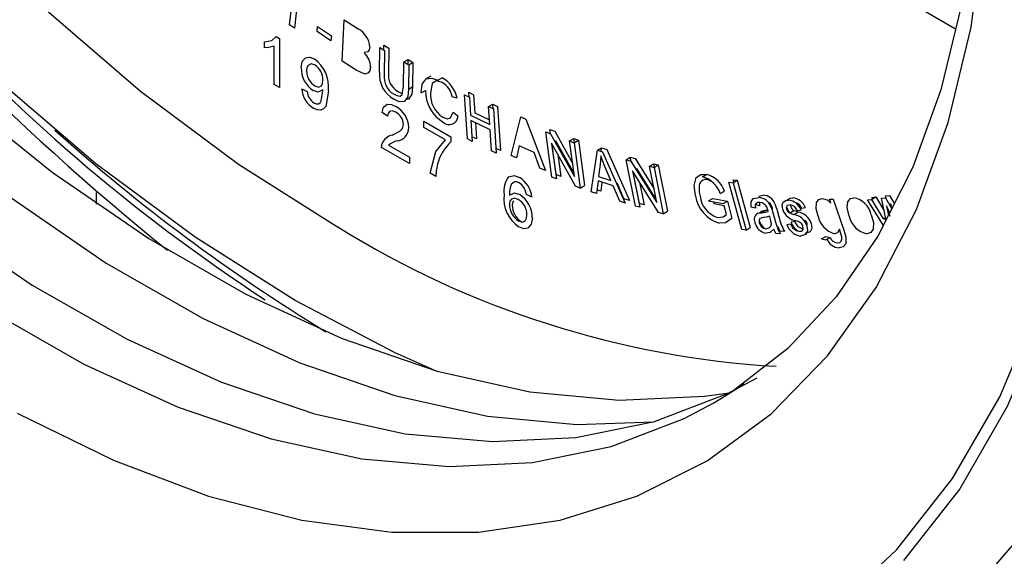
# Model space of a CAD drawing. Units: inches. Extents: x 158 to 13071, y 322 to 3988.
# Drawn here: x 3753 to 3780, y 3534 to 3548 of the extents above; entities that cross this region are included whole.
import ezdxf

# ---------------------------------------------------------------- set-up
doc = ezdxf.new("R2010")
doc.units = ezdxf.units.IN
doc.header["$MEASUREMENT"] = 0
doc.layers.add('PIPING', color=3, linetype='Continuous')

msp = doc.modelspace()

# ---------------------------------------------------------------- linework, layer by layer
at = {"color": 7, "linetype": 'Continuous', "lineweight": 25}
for p, q in [((3760.525, 3548.11), (3760.632, 3549.039)), ((3760.76, 3548.946), (3760.654, 3548.018)), ((3778.259, 3547.994), (3777.365, 3548.51)), ((3761.923, 3547.14), (3761.979, 3548.241)), ((3761.979, 3548.241), (3762.348, 3548.004)), ((3760.654, 3548.018), (3760.525, 3548.11)), ((3761.256, 3547.933), (3761.267, 3548.066)), ((3761.626, 3547.68), (3761.256, 3547.933)), ((3761.267, 3548.066), (3761.637, 3547.813)), ((3760.166, 3547.801), (3760.259, 3547.747)), ((3760.259, 3547.747), (3760.259, 3546.441)), ((3761.637, 3547.813), (3761.626, 3547.68)), ((3759.853, 3547.5), (3759.853, 3547.655)), ((3760.114, 3546.524), (3760.114, 3547.542)), ((3762.918, 3546.851), (3762.924, 3547.501)), ((3762.924, 3547.501), (3763.054, 3547.424)), ((3763.036, 3547.435), (3763.038, 3547.567)), ((3763.038, 3547.567), (3763.167, 3547.49)), ((3763.054, 3547.424), (3763.047, 3546.775)), ((3763.167, 3547.49), (3763.161, 3546.84)), ((3763.566, 3547.122), (3763.68, 3547.187)), ((3763.678, 3547.056), (3763.68, 3547.187)), ((3763.68, 3547.187), (3763.809, 3547.11)), ((3762.297, 3546.9), (3761.923, 3547.14)), ((3763.559, 3546.472), (3763.566, 3547.122)), ((3763.566, 3547.122), (3763.696, 3547.045)), ((3763.696, 3547.045), (3763.689, 3546.394)), ((3763.696, 3547.045), (3763.809, 3547.11)), ((3763.809, 3547.11), (3763.802, 3546.46)), ((3764.287, 3546.742), (3764.145, 3546.661)), ((3764.474, 3546.635), (3764.588, 3546.7)), ((3760.259, 3546.441), (3760.114, 3546.524)), ((3760.848, 3546.403), (3760.993, 3546.336)), ((3763.689, 3546.394), (3763.802, 3546.46)), ((3764.028, 3546.298), (3764.141, 3546.363)), ((3764.985, 3546.156), (3764.858, 3546.19)), ((3765.182, 3546.247), (3765.312, 3546.183)), ((3765.259, 3545.069), (3765.182, 3546.247)), ((3765.303, 3546.187), (3765.295, 3546.312)), ((3765.295, 3546.312), (3765.425, 3546.249)), ((3765.312, 3546.183), (3765.343, 3545.7)), ((3765.425, 3546.249), (3765.457, 3545.765)), ((3765.822, 3545.935), (3765.935, 3546)), ((3765.853, 3545.451), (3765.822, 3545.935)), ((3765.822, 3545.935), (3765.952, 3545.872)), ((3765.943, 3545.876), (3765.935, 3546)), ((3765.935, 3546), (3766.065, 3545.937)), ((3765.952, 3545.872), (3766.029, 3544.694)), ((3766.065, 3545.937), (3766.142, 3544.76)), ((3763.136, 3545.674), (3762.991, 3545.774)), ((3764.884, 3545.785), (3765.015, 3545.676)), ((3765.343, 3545.7), (3765.853, 3545.451)), ((3765.457, 3545.765), (3765.845, 3545.576)), ((3766.428, 3544.626), (3766.68, 3545.657)), ((3766.68, 3545.657), (3766.819, 3545.596)), ((3766.819, 3545.596), (3767.338, 3544.232)), ((3764.096, 3545.378), (3764.096, 3545.545)), ((3764.096, 3545.545), (3764.822, 3545.127)), ((3764.677, 3545.043), (3764.096, 3545.378)), ((3765.352, 3545.561), (3765.389, 3545.006)), ((3765.862, 3545.313), (3765.352, 3545.561)), ((3765.474, 3545.502), (3765.502, 3545.071)), ((3765.899, 3544.757), (3765.862, 3545.313)), ((3767.473, 3545.21), (3767.458, 3545.325)), ((3767.458, 3545.325), (3767.588, 3545.275)), ((3764.822, 3545.127), (3764.822, 3544.991)), ((3765.389, 3545.006), (3765.259, 3545.069)), ((3765.502, 3545.071), (3765.381, 3545.13)), ((3767.344, 3545.259), (3767.475, 3545.209)), ((3767.507, 3544.053), (3767.344, 3545.259)), ((3767.475, 3545.209), (3768.109, 3544.069)), ((3767.588, 3545.275), (3768.061, 3544.424)), ((3767.981, 3545.016), (3768.094, 3545.081)), ((3768.109, 3544.973), (3768.094, 3545.081)), ((3768.094, 3545.081), (3768.216, 3545.035)), ((3763.716, 3544.418), (3762.976, 3544.845)), ((3763.162, 3544.905), (3763.716, 3544.585)), ((3766.142, 3544.76), (3766.021, 3544.819)), ((3766.635, 3544.882), (3766.565, 3544.567)), ((3767.041, 3544.705), (3766.635, 3544.882)), ((3767.502, 3544.954), (3767.629, 3544.007)), ((3768.135, 3543.813), (3767.502, 3544.954)), ((3767.62, 3544.119), (3767.51, 3544.94)), ((3768.098, 3544.149), (3767.615, 3545.02)), ((3767.615, 3545.02), (3767.626, 3544.939)), ((3768.109, 3544.069), (3767.981, 3545.016)), ((3767.981, 3545.016), (3768.103, 3544.969)), ((3768.103, 3544.969), (3768.216, 3545.035)), ((3768.103, 3544.969), (3768.266, 3543.763)), ((3768.216, 3545.035), (3768.379, 3543.829)), ((3768.721, 3544.768), (3768.834, 3544.834)), ((3768.82, 3544.736), (3768.834, 3544.834)), ((3768.834, 3544.834), (3768.971, 3544.789)), ((3768.971, 3544.789), (3769.574, 3543.427)), ((3763.716, 3544.585), (3763.716, 3544.418)), ((3766.029, 3544.694), (3765.899, 3544.757)), ((3766.565, 3544.567), (3766.428, 3544.626)), ((3767.192, 3544.295), (3767.041, 3544.705)), ((3767.663, 3544.664), (3767.743, 3544.072)), ((3768.559, 3543.657), (3768.721, 3544.768)), ((3768.721, 3544.768), (3768.858, 3544.723)), ((3768.858, 3544.723), (3769.461, 3543.362)), ((3769.484, 3544.517), (3769.597, 3544.583)), ((3769.619, 3544.47), (3769.597, 3544.583)), ((3769.597, 3544.583), (3769.725, 3544.547)), ((3769.725, 3544.547), (3770.23, 3543.74)), ((3767.338, 3544.232), (3767.192, 3544.295)), ((3768.796, 3544.399), (3768.752, 3544.072)), ((3769.078, 3543.965), (3768.92, 3544.339)), ((3769.731, 3543.283), (3769.484, 3544.517)), ((3769.484, 3544.517), (3769.612, 3544.482)), ((3769.612, 3544.482), (3770.303, 3543.377)), ((3770.286, 3543.459), (3769.77, 3544.285)), ((3769.77, 3544.285), (3769.786, 3544.203)), ((3770.108, 3544.346), (3770.221, 3544.411)), ((3770.303, 3543.377), (3770.108, 3544.346)), ((3770.108, 3544.346), (3770.228, 3544.313)), ((3770.24, 3544.32), (3770.221, 3544.411)), ((3770.221, 3544.411), (3770.341, 3544.378)), ((3770.228, 3544.313), (3770.341, 3544.378)), ((3770.228, 3544.313), (3770.476, 3543.079)), ((3770.341, 3544.378), (3770.589, 3543.144)), ((3764.415, 3544.071), (3764.27, 3544.155)), ((3767.629, 3544.007), (3767.507, 3544.053)), ((3767.743, 3544.072), (3767.62, 3544.119)), ((3768.752, 3544.072), (3769.078, 3543.965)), ((3769.656, 3544.22), (3769.851, 3543.25)), ((3770.348, 3543.114), (3769.656, 3544.22)), ((3769.845, 3543.348), (3769.676, 3544.189)), ((3771.518, 3544.057), (3771.631, 3544.122)), ((3768.266, 3543.763), (3768.135, 3543.813)), ((3768.266, 3543.763), (3768.379, 3543.829)), ((3768.737, 3543.952), (3768.695, 3543.613)), ((3769.14, 3543.82), (3768.737, 3543.952)), ((3768.838, 3543.919), (3768.808, 3543.678)), ((3769.315, 3543.409), (3769.14, 3543.82)), ((3769.253, 3543.885), (3769.225, 3543.894)), ((3769.429, 3543.475), (3769.253, 3543.885)), ((3769.843, 3543.922), (3769.965, 3543.316)), ((3771.757, 3543.938), (3771.667, 3543.98)), ((3772.22, 3543.918), (3772.332, 3543.902)), ((3772.566, 3542.659), (3772.22, 3543.918)), ((3772.332, 3543.902), (3772.446, 3543.968)), ((3772.332, 3543.902), (3772.679, 3542.643)), ((3772.352, 3543.914), (3772.333, 3543.984)), ((3772.333, 3543.984), (3772.446, 3543.968)), ((3772.446, 3543.968), (3772.792, 3542.708)), ((3766.974, 3543.519), (3766.829, 3543.586)), ((3768.695, 3543.613), (3768.559, 3543.657)), ((3768.808, 3543.678), (3768.707, 3543.711)), ((3769.574, 3543.427), (3769.429, 3543.475)), ((3771.678, 3543.422), (3771.791, 3543.487)), ((3771.791, 3543.487), (3772.183, 3543.415)), ((3771.991, 3543.615), (3772.104, 3543.68)), ((3773.008, 3543.55), (3773.139, 3543.572)), ((3776.019, 3543.46), (3776.132, 3543.525)), ((3776.025, 3543.513), (3776.132, 3543.525)), ((3776.048, 3543.476), (3776.025, 3543.513)), ((3776.132, 3543.525), (3776.354, 3543.153)), ((3776.282, 3543.49), (3776.389, 3543.502)), ((3776.399, 3542.941), (3776.282, 3543.49)), ((3776.389, 3543.502), (3776.561, 3543.206)), ((3776.395, 3543.555), (3776.502, 3543.567)), ((3776.417, 3543.454), (3776.395, 3543.555)), ((3776.502, 3543.567), (3776.631, 3543.345)), ((3769.461, 3543.362), (3769.315, 3543.409)), ((3769.851, 3543.25), (3769.731, 3543.283)), ((3769.833, 3543.342), (3769.845, 3543.348)), ((3769.965, 3543.316), (3769.845, 3543.348)), ((3771.678, 3543.422), (3772.07, 3543.349)), ((3771.828, 3543.34), (3771.814, 3543.397)), ((3772.1, 3543.29), (3771.828, 3543.34)), ((3772.07, 3543.349), (3772.183, 3543.415)), ((3772.159, 3543.057), (3772.1, 3543.29)), ((3772.183, 3543.415), (3772.3, 3542.95)), ((3772.927, 3543.224), (3772.812, 3543.256)), ((3773.04, 3543.289), (3772.925, 3543.321)), ((3774.259, 3543.234), (3774.159, 3543.219)), ((3774.939, 3543.355), (3774.901, 3543.466)), ((3774.901, 3543.466), (3775.001, 3543.465)), ((3775.001, 3543.465), (3775.275, 3542.67)), ((3775.912, 3543.447), (3776.019, 3543.46)), ((3776.335, 3542.761), (3775.912, 3543.447)), ((3776.019, 3543.46), (3776.328, 3542.941)), ((3776.416, 3543.284), (3776.471, 3543.03)), ((3776.502, 3543.13), (3776.416, 3543.284)), ((3776.529, 3543.349), (3776.56, 3543.207)), ((3770.476, 3543.079), (3770.348, 3543.114)), ((3770.476, 3543.079), (3770.589, 3543.144)), ((3773.039, 3543.099), (3773.11, 3543.157)), ((3773.089, 3543.104), (3773.202, 3543.17)), ((3773.202, 3543.17), (3773.26, 3543.176)), ((3773.325, 3542.958), (3773.308, 3543.016)), ((3773.365, 3543.191), (3773.385, 3543.202)), ((3773.382, 3543.135), (3773.443, 3542.928)), ((3773.495, 3543.2), (3773.556, 3542.993)), ((3773.841, 3543.103), (3773.954, 3543.168)), ((3773.95, 3543.058), (3774.063, 3543.123)), ((3774.146, 3543.169), (3774.046, 3543.154)), ((3776.328, 3542.941), (3776.391, 3542.977)), ((3776.411, 3542.888), (3776.365, 3542.962)), ((3776.512, 3543.006), (3776.476, 3543.177)), ((3772.679, 3542.643), (3772.792, 3542.708)), ((3773.764, 3542.792), (3773.865, 3542.81)), ((3773.877, 3542.858), (3773.978, 3542.876)), ((3774.311, 3542.783), (3774.307, 3542.813)), ((3772.679, 3542.643), (3772.566, 3542.659)), ((3773.592, 3542.54), (3773.475, 3542.552)), ((3773.705, 3542.606), (3773.588, 3542.618)), ((3774.69, 3542.406), (3774.803, 3542.471)), ((3774.803, 3542.471), (3774.916, 3542.448)), ((3774.803, 3542.383), (3774.916, 3542.448)), ((3774.69, 3542.406), (3774.803, 3542.383)), ((3771.824, 3538.044), (3772.142, 3538.234))]:
    msp.add_line(p, q, dxfattribs=at)
at = {"color": 8, "linetype": 'Continuous', "lineweight": 25}
msp.add_line((3772.142, 3538.234), (3772.629, 3538.552), dxfattribs=at)
at = {"color": 8, "linetype": 'Continuous', "lineweight": 25, "flags": 128}
for points in [[(3778.526, 3532.783), (3779.936, 3534.427), (3781.302, 3536.525), (3782.438, 3538.884), (3783.335, 3541.487), (3783.986, 3544.312), (3784.387, 3547.337), (3784.532, 3550.536), (3784.423, 3553.886), (3784.059, 3557.357), (3783.443, 3560.923), (3782.58, 3564.555), (3781.478, 3568.223), (3780.144, 3571.898), (3778.591, 3575.551), (3776.83, 3579.151), (3774.875, 3582.671), (3772.743, 3586.081), (3770.45, 3589.355), (3768.015, 3592.465), (3765.457, 3595.387), (3762.797, 3598.098), (3760.057, 3600.574), (3757.259, 3602.798)], [(3737.118, 3602.051), (3736.258, 3600.215), (3735.442, 3597.787), (3734.873, 3595.139), (3734.555, 3592.296), (3734.491, 3589.285), (3734.682, 3586.134), (3735.126, 3582.872), (3735.82, 3579.53), (3736.756, 3576.139), (3737.926, 3572.731), (3739.319, 3569.337), (3740.922, 3565.989), (3742.72, 3562.719), (3744.696, 3559.556), (3746.832, 3556.531), (3749.108, 3553.672), (3751.502, 3551.005), (3753.993, 3548.556), (3756.556, 3546.346), (3759.168, 3544.398), (3761.805, 3542.728)], [(3731.632, 3566.826), (3733.048, 3563.593), (3734.663, 3560.418), (3736.46, 3557.331), (3738.423, 3554.362), (3740.531, 3551.539), (3742.766, 3548.89), (3745.106, 3546.44), (3747.528, 3544.213), (3750.008, 3542.23), (3752.523, 3540.51), (3755.049, 3539.07), (3757.561, 3537.924), (3760.035, 3537.082), (3762.448, 3536.554), (3764.775, 3536.343), (3766.996, 3536.452), (3769.087, 3536.88), (3771.029, 3537.624), (3771.824, 3538.044)]]:
    msp.add_lwpolyline(points, dxfattribs=at)
at = {"color": 7, "linetype": 'Continuous', "lineweight": 25, "flags": 128}
for points in [[(3755.968, 3600.943), (3758.746, 3598.732), (3761.463, 3596.263), (3764.096, 3593.556), (3766.623, 3590.635), (3769.023, 3587.524), (3771.275, 3584.251), (3773.359, 3580.843), (3775.259, 3577.329), (3776.957, 3573.739), (3778.439, 3570.104), (3779.693, 3566.454), (3780.707, 3562.822), (3781.474, 3559.237), (3781.987, 3555.731), (3782.241, 3552.333), (3782.234, 3549.073), (3781.967, 3545.978), (3781.44, 3543.075), (3780.66, 3540.388), (3779.633, 3537.94), (3778.367, 3535.752), (3776.873, 3533.844)], [(3775.002, 3532.535), (3776.698, 3534.136), (3778.18, 3536.029), (3779.436, 3538.199), (3780.455, 3540.628), (3781.229, 3543.293), (3781.751, 3546.173), (3782.016, 3549.244), (3782.023, 3552.478), (3781.771, 3555.848), (3781.263, 3559.326), (3780.502, 3562.882), (3779.495, 3566.486), (3778.251, 3570.106), (3776.781, 3573.712), (3775.097, 3577.273), (3773.212, 3580.759), (3771.145, 3584.14), (3768.911, 3587.387), (3766.531, 3590.473), (3764.023, 3593.37), (3761.411, 3596.055), (3758.716, 3598.505), (3755.961, 3600.698)], [(3760.674, 3540.768), (3758.01, 3542.451), (3755.368, 3544.407), (3752.774, 3546.621), (3750.249, 3549.071), (3747.816, 3551.738), (3745.495, 3554.597), (3743.308, 3557.622), (3741.274, 3560.789), (3739.41, 3564.068), (3737.733, 3567.432), (3736.258, 3570.85), (3734.997, 3574.292), (3733.961, 3577.728), (3733.161, 3581.129), (3732.602, 3584.463), (3732.29, 3587.702), (3732.228, 3590.818), (3732.415, 3593.782), (3732.462, 3594.19)], [(3731.969, 3582.52), (3732.482, 3579.303), (3733.24, 3576.016), (3734.236, 3572.691), (3735.46, 3569.36), (3736.902, 3566.055), (3738.547, 3562.808), (3740.378, 3559.65), (3742.379, 3556.611), (3744.531, 3553.722), (3746.811, 3551.009), (3749.2, 3548.499), (3751.672, 3546.216), (3754.206, 3544.182), (3756.776, 3542.417), (3759.357, 3540.937), (3761.925, 3539.757), (3764.455, 3538.888), (3766.923, 3538.339), (3769.304, 3538.114), (3771.577, 3538.217), (3772.225, 3538.31)], [(3730.838, 3581.867), (3731.35, 3578.65), (3732.108, 3575.363), (3733.104, 3572.038), (3734.329, 3568.706), (3735.771, 3565.402), (3737.415, 3562.154), (3739.247, 3558.997), (3741.248, 3555.958), (3743.399, 3553.069), (3745.68, 3550.356), (3748.068, 3547.846), (3750.541, 3545.563), (3753.075, 3543.529), (3755.644, 3541.764), (3758.226, 3540.284), (3760.794, 3539.104), (3763.324, 3538.235), (3765.792, 3537.686), (3768.173, 3537.461), (3770.211, 3537.537)], [(3732.784, 3567.491), (3734.201, 3564.258), (3735.815, 3561.083), (3737.612, 3557.996), (3739.575, 3555.027), (3741.684, 3552.204), (3743.919, 3549.555), (3746.258, 3547.105), (3748.68, 3544.878), (3751.16, 3542.895), (3753.675, 3541.175), (3756.201, 3539.735), (3758.713, 3538.589), (3761.188, 3537.747), (3763.6, 3537.219), (3765.928, 3537.008), (3768.148, 3537.117), (3770.239, 3537.546), (3772.182, 3538.289), (3772.977, 3538.709)], [(3753.27, 3537.765), (3755.835, 3536.511), (3758.37, 3535.559), (3760.849, 3534.92), (3763.251, 3534.598), (3765.553, 3534.596), (3767.733, 3534.915), (3769.771, 3535.552), (3771.648, 3536.5), (3773.346, 3537.751), (3774.85, 3539.293), (3776.146, 3541.112), (3777.221, 3543.191), (3778.065, 3545.51), (3778.671, 3548.048), (3779.032, 3550.78), (3779.146, 3553.682), (3779.012, 3556.727), (3778.63, 3559.885), (3778.004, 3563.128), (3777.141, 3566.425)], [(3777.285, 3565.359), (3778.008, 3562.32), (3778.519, 3559.347), (3778.814, 3556.467), (3778.894, 3553.707), (3778.76, 3551.09), (3778.415, 3548.64), (3777.867, 3546.377), (3777.123, 3544.319), (3776.192, 3542.479), (3775.081, 3540.866), (3773.792, 3539.488), (3772.328, 3538.353), (3772.105, 3538.233)], [(3759.853, 3547.655), (3760.051, 3547.696), (3760.166, 3547.801)], [(3760.114, 3547.542), (3759.975, 3547.502), (3759.853, 3547.5)], [(3762.658, 3547.513), (3762.642, 3547.439), (3762.604, 3547.389), (3762.509, 3547.368)], [(3760.833, 3546.966), (3760.86, 3547.132), (3760.949, 3547.232), (3761.056, 3547.247), (3761.18, 3547.199)], [(3761.202, 3547.036), (3761.1, 3547.067), (3761.022, 3547.03), (3760.988, 3546.963), (3760.978, 3546.873)], [(3762.68, 3546.982), (3762.659, 3546.884), (3762.606, 3546.818), (3762.526, 3546.799), (3762.297, 3546.9)], [(3761.198, 3546.485), (3761.296, 3546.453), (3761.372, 3546.484), (3761.404, 3546.549), (3761.413, 3546.634)], [(3764.028, 3546.298), (3764.055, 3546.527), (3764.166, 3546.673), (3764.309, 3546.692), (3764.474, 3546.635)], [(3761.413, 3546.381), (3761.286, 3546.32), (3761.154, 3546.36)], [(3761.414, 3546.349), (3761.414, 3546.367), (3761.413, 3546.381)], [(3763.291, 3546.267), (3763.38, 3546.223), (3763.465, 3546.21), (3763.524, 3546.253), (3763.559, 3546.472)], [(3763.689, 3546.394), (3763.669, 3546.192), (3763.575, 3546.065), (3763.446, 3546.061), (3763.301, 3546.127)], [(3763.802, 3546.46), (3763.782, 3546.258), (3763.688, 3546.13), (3763.622, 3546.128)], [(3764.589, 3546.571), (3764.434, 3546.615), (3764.323, 3546.548), (3764.275, 3546.292)], [(3761.558, 3546.354), (3761.488, 3545.934), (3761.432, 3545.868), (3761.354, 3545.837), (3761.261, 3545.844), (3761.16, 3545.887)], [(3761.168, 3546.034), (3761.232, 3546.007), (3761.291, 3546.006), (3761.337, 3546.031), (3761.367, 3546.081), (3761.414, 3546.349)], [(3763.404, 3546.333), (3763.494, 3546.289), (3763.529, 3546.283)], [(3762.991, 3545.774), (3763.029, 3545.92), (3763.127, 3545.994), (3763.235, 3545.986), (3763.353, 3545.934)], [(3763.35, 3545.785), (3763.258, 3545.82), (3763.182, 3545.804), (3763.146, 3545.751), (3763.136, 3545.674)], [(3764.605, 3545.646), (3764.718, 3545.609), (3764.811, 3545.635), (3764.884, 3545.785)], [(3763.252, 3545.174), (3763.462, 3545.279), (3763.528, 3545.346), (3763.556, 3545.454)], [(3762.976, 3544.845), (3762.98, 3544.908), (3762.991, 3544.952)], [(3764.27, 3544.155), (3764.42, 3544.736), (3764.677, 3545.043)], [(3768.809, 3544.617), (3768.806, 3544.493), (3768.796, 3544.399)], [(3768.92, 3544.339), (3768.856, 3544.495), (3768.809, 3544.617)], [(3764.466, 3544.398), (3764.43, 3544.221), (3764.415, 3544.071)], [(3766.358, 3544.062), (3766.506, 3544.097), (3766.648, 3544.043)], [(3771.331, 3543.556), (3771.298, 3543.829), (3771.355, 3544.043), (3771.475, 3544.121), (3771.631, 3544.122)], [(3766.515, 3543.93), (3766.427, 3543.854), (3766.397, 3543.772), (3766.384, 3543.676), (3766.38, 3543.573)], [(3766.638, 3543.897), (3766.567, 3543.926), (3766.515, 3543.93)], [(3766.777, 3543.75), (3766.705, 3543.846), (3766.638, 3543.897)], [(3766.829, 3543.586), (3766.807, 3543.678), (3766.777, 3543.75)], [(3771.427, 3543.788), (3771.433, 3543.654), (3771.455, 3543.542)], [(3766.38, 3543.573), (3766.515, 3543.632), (3766.655, 3543.586)], [(3766.614, 3543.459), (3766.513, 3543.494), (3766.431, 3543.47), (3766.391, 3543.411), (3766.38, 3543.325)], [(3772.812, 3543.256), (3772.811, 3543.394), (3772.868, 3543.481), (3773.025, 3543.507)], [(3773.778, 3543.45), (3773.85, 3543.497), (3773.922, 3543.504)], [(3774.595, 3543.013), (3774.549, 3543.205), (3774.556, 3543.374), (3774.613, 3543.46), (3774.708, 3543.487)], [(3774.708, 3543.487), (3774.838, 3543.445), (3774.939, 3543.355)], [(3775.386, 3543.392), (3775.459, 3543.481), (3775.545, 3543.504)], [(3766.484, 3543.421), (3766.465, 3543.393), (3766.454, 3543.307)], [(3773.047, 3543.38), (3772.984, 3543.378), (3772.937, 3543.345), (3772.924, 3543.29), (3772.927, 3543.224)], [(3773.044, 3543.383), (3773.037, 3543.355), (3773.04, 3543.289)], [(3773.19, 3543.315), (3773.109, 3543.366), (3773.047, 3543.38)], [(3773.261, 3543.177), (3773.229, 3543.258), (3773.19, 3543.315)], [(3773.374, 3543.243), (3773.343, 3543.324), (3773.303, 3543.38)], [(3773.334, 3543.278), (3773.363, 3543.198), (3773.382, 3543.135)], [(3773.385, 3543.202), (3773.379, 3543.225), (3773.374, 3543.243)], [(3773.448, 3543.344), (3773.476, 3543.263), (3773.495, 3543.2)], [(3773.655, 3543.189), (3773.64, 3543.312), (3773.665, 3543.385)], [(3773.665, 3543.385), (3773.737, 3543.432), (3773.809, 3543.439)], [(3773.857, 3543.311), (3773.775, 3543.296), (3773.752, 3543.26), (3773.749, 3543.233), (3773.755, 3543.201)], [(3773.865, 3543.093), (3773.831, 3543.132), (3773.768, 3543.255)], [(3773.863, 3543.309), (3773.862, 3543.298), (3773.868, 3543.267)], [(3773.868, 3543.267), (3773.883, 3543.234), (3773.899, 3543.212)], [(3773.899, 3543.212), (3773.929, 3543.184), (3773.954, 3543.168)], [(3775.429, 3543.009), (3775.371, 3543.24), (3775.386, 3543.392)], [(3766.62, 3542.886), (3766.723, 3542.853), (3766.801, 3542.889), (3766.834, 3542.958), (3766.844, 3543.048)], [(3766.989, 3542.969), (3766.959, 3542.8), (3766.868, 3542.695), (3766.758, 3542.68), (3766.631, 3542.729)], [(3771.921, 3542.977), (3772.069, 3542.991), (3772.159, 3543.057)], [(3772.3, 3542.95), (3772.136, 3542.834), (3771.965, 3542.826)], [(3772.997, 3543.091), (3773.048, 3543.101), (3773.089, 3543.104)], [(3773.143, 3542.976), (3773.05, 3542.951), (3773.034, 3542.933), (3773.025, 3542.906), (3773.025, 3542.873), (3773.032, 3542.837)], [(3773.089, 3543.104), (3773.195, 3543.116), (3773.272, 3543.137)], [(3773.11, 3543.157), (3773.161, 3543.166), (3773.202, 3543.17)], [(3773.308, 3543.016), (3773.219, 3542.987), (3773.143, 3542.976)], [(3773.272, 3543.137), (3773.266, 3543.16), (3773.261, 3543.177)], [(3773.353, 3542.805), (3773.343, 3542.889), (3773.325, 3542.958)], [(3773.755, 3543.201), (3773.77, 3543.169), (3773.786, 3543.147)], [(3773.786, 3543.147), (3773.816, 3543.118), (3773.841, 3543.103)], [(3773.841, 3543.103), (3773.902, 3543.077), (3773.95, 3543.058)], [(3773.954, 3543.168), (3774.015, 3543.142), (3774.063, 3543.123)], [(3776.01, 3543.052), (3776.07, 3542.845), (3776.062, 3542.666), (3775.999, 3542.578), (3775.9, 3542.544)], [(3773.207, 3542.678), (3773.316, 3542.711), (3773.341, 3542.751), (3773.353, 3542.805)], [(3773.588, 3542.618), (3773.554, 3542.681), (3773.533, 3542.733)], [(3774.135, 3542.832), (3774.063, 3542.869), (3774.007, 3542.891)], [(3774.092, 3542.611), (3774.146, 3542.615), (3774.187, 3542.644), (3774.202, 3542.688), (3774.194, 3542.748)], [(3774.301, 3542.758), (3774.317, 3542.621), (3774.273, 3542.527), (3774.133, 3542.484)], [(3774.414, 3542.824), (3774.43, 3542.687), (3774.387, 3542.592), (3774.246, 3542.549)], [(3773.42, 3542.668), (3773.324, 3542.574), (3773.217, 3542.559)], [(3773.475, 3542.552), (3773.441, 3542.616), (3773.42, 3542.668)], [(3774.916, 3542.448), (3774.951, 3542.385), (3774.988, 3542.346)], [(3775.167, 3542.666), (3775.11, 3542.57), (3775.031, 3542.547)], [(3775.113, 3542.302), (3775.172, 3542.311), (3775.216, 3542.348), (3775.231, 3542.401), (3775.227, 3542.466)], [(3775.275, 3542.67), (3775.337, 3542.46), (3775.334, 3542.276), (3775.264, 3542.195), (3775.158, 3542.173)], [(3775.227, 3542.466), (3775.196, 3542.578), (3775.167, 3542.666)], [(3774.988, 3542.346), (3775.06, 3542.309), (3775.113, 3542.302)], [(3764.374, 3538.911), (3763.338, 3539.375), (3760.674, 3540.768)]]:
    msp.add_lwpolyline(points, dxfattribs=at)
at = {"color": 7, "linetype": 'Continuous', "lineweight": 25}
for centre, radius, start, end in [((3801.322, 3596.773), 70.203, 205.27712, 231.13855), ((3786.182, 3581.005), 48.059, 221.8335, 236.8149), ((3762.072, 3547.486), 0.587, 2.6609, 61.9901), ((3760.669, 3546.463), 0.896, 353.0022, 55.2403), ((3762.162, 3546.983), 0.518, 359.8789, 47.9453), ((3761.554, 3546.959), 0.721, 179.5086, 236.3428), ((3760.955, 3546.649), 0.459, 358.1572, 57.3735), ((3761.431, 3546.874), 0.453, 180.0637, 239.0928), ((3763.67, 3546.785), 0.755, 175.0554, 240.7174), ((3763.556, 3546.707), 0.514, 172.4036, 238.8434), ((3763.67, 3546.772), 0.514, 172.4036, 238.8434), ((3764.173, 3545.981), 0.83, 12.158, 60.0591), ((3761.507, 3546.45), 0.661, 184.096, 238.3606), ((3765.124, 3546.354), 0.983, 179.4768, 239.1299), ((3764.306, 3546.087), 0.561, 10.5861, 59.7744), ((3761.377, 3546.357), 0.385, 183.098, 237.0697), ((3764.998, 3546.255), 0.724, 177.0689, 237.1342), ((3763.023, 3545.341), 0.679, 2.6585, 60.9272), ((3763.148, 3545.429), 0.409, 3.5526, 60.3783), ((3764.774, 3545.695), 0.241, 230.1242, 355.4324), ((3763.331, 3545.383), 0.371, 278.7626, 358.2465), ((3763.338, 3544.809), 0.375, 103.2205, 157.5306), ((3763.543, 3544.425), 0.612, 104.6769, 128.3885), ((3765.611, 3544.114), 1.18, 131.9854, 166.0942), ((3766.863, 3543.677), 0.635, 142.7225, 188.1961), ((3766.296, 3543.459), 0.681, 5.0316, 58.8854), ((3771.354, 3543.408), 0.669, 17.9786, 75.8146), ((3771.467, 3543.474), 0.669, 17.9786, 75.8146), ((3771.612, 3543.803), 0.186, 72.7794, 184.6338), ((3767.133, 3543.482), 0.905, 173.3567, 236.2933), ((3766.247, 3542.967), 0.741, 0.202, 56.696), ((3772.249, 3543.714), 0.932, 189.792, 252.2439), ((3772.131, 3543.625), 0.681, 186.9622, 252.0436), ((3773.001, 3543.151), 0.357, 20.877, 86.1074), ((3773.114, 3543.217), 0.357, 20.877, 86.1074), ((3773.89, 3543.118), 0.387, 17.3449, 85.2595), ((3775.433, 3542.923), 0.592, 12.5781, 79.0774), ((3766.905, 3543.328), 0.526, 180.3485, 237.139), ((3766.979, 3543.31), 0.525, 180.3252, 237.1594), ((3766.376, 3543.056), 0.468, 359.0149, 59.3343), ((3773.777, 3543.053), 0.387, 17.3449, 85.2595), ((3773.829, 3543.086), 0.227, 17.3895, 82.897), ((3773.96, 3543.164), 0.207, 15.5925, 77.4735), ((3773.074, 3542.928), 0.18, 115.3099, 207.657), ((3774.962, 3543.31), 1.441, 192.6837, 209.2501), ((3774.081, 3543.334), 0.449, 198.7608, 260.5954), ((3773.88, 3542.62), 0.443, 18.1396, 80.8806), ((3773.993, 3542.686), 0.443, 18.1396, 80.8806), ((3775.201, 3543.143), 0.62, 192.086, 254.0812), ((3776.016, 3543.133), 0.6, 191.8644, 258.7975), ((3773.278, 3542.927), 0.373, 192.7518, 260.5159), ((3773.382, 3542.992), 0.364, 192.9409, 236.8734), ((3773.237, 3542.888), 0.212, 193.8888, 261.826), ((3774.849, 3543.244), 1.441, 192.6837, 209.2501), ((3774.186, 3542.922), 0.441, 197.0877, 263.1538), ((3774.127, 3542.88), 0.272, 194.9647, 262.6275), ((3774.305, 3542.996), 0.45, 197.9472, 237.6373), ((3774.24, 3542.946), 0.272, 194.9647, 262.6275), ((3774.034, 3542.699), 0.167, 16.8354, 52.7303), ((3774.147, 3542.765), 0.167, 16.8354, 52.7303), ((3775.162, 3542.523), 0.349, 200.3493, 269.3117)]:
    msp.add_arc(centre, radius, start, end, dxfattribs=at)
at = {"color": 8, "linetype": 'Continuous', "lineweight": 25}
for centre, radius, start, end in [((3786.978, 3581.733), 48.954, 228.0895, 238.63), ((3774.96, 3563.868), 24.898, 238.1084, 266.5843)]:
    msp.add_arc(centre, radius, start, end, dxfattribs=at)
at = {"color": 7, "linetype": 'Continuous', "lineweight": 25}
msp.add_ellipse((3765.067, 3576.153), major_axis=(-22.718, 38.151), ratio=0.541611, start_param=3.560672, end_param=5.326827, dxfattribs=at)
at = {"layer": 'PIPING', "linetype": 'Continuous', "lineweight": 25}
msp.add_line((3755.384, 3543.337), (3755.384, 3543.647), dxfattribs=at)

doc.saveas('drawing.dxf')
